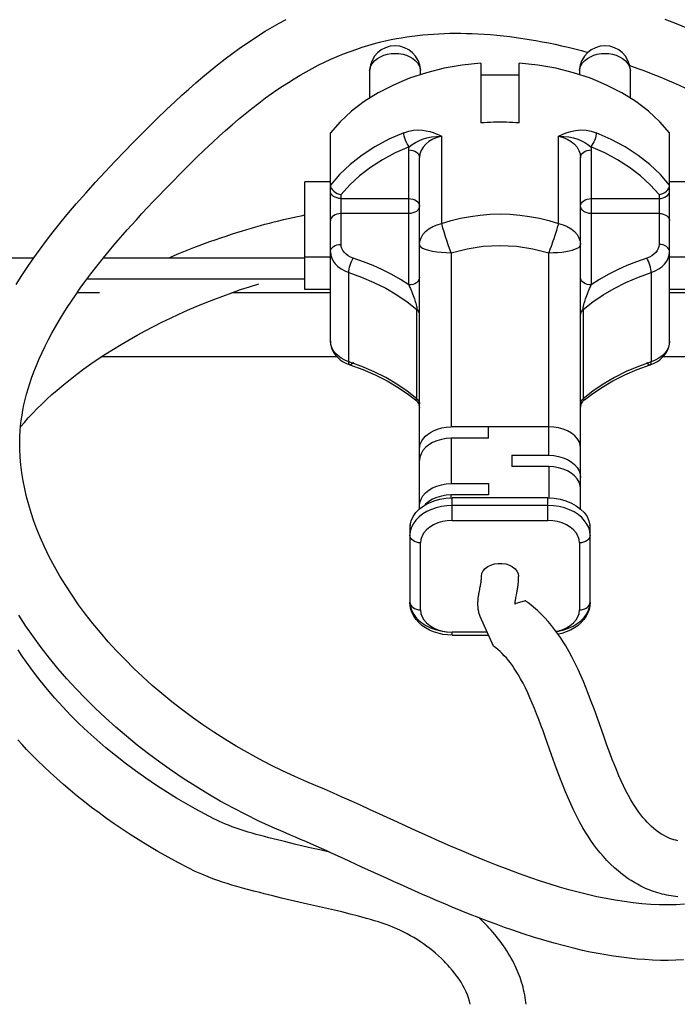
# Model space of a CAD drawing. Units: millimetres. Extents: x 0 to 8410, y 0 to 5940.
# Drawn here: x 5168 to 5230, y 2564 to 2657 of the extents above; entities that cross this region are included whole.
import ezdxf

# ---------------------------------------------------------------- set-up
doc = ezdxf.new("R2010")
doc.units = ezdxf.units.MM
doc.header["$LTSCALE"] = 462.55
for name, color, linetype in [('A1043333_BL97', 7, 'CONTINUOUS'), ('A1043334_BL98', 7, 'CONTINUOUS'), ('A1124007_BL7', 7, 'CONTINUOUS'), ('A1155375_BL38', 7, 'CONTINUOUS')]:
    doc.layers.add(name, color=color, linetype=linetype)

# ---------------------------------------------------------------- blocks, each defined once
blk = doc.blocks.new('A1124007_BL7', base_point=(4405.9352, 3407.0212))
at = {"layer": 'A1124007_BL7', "color": 7, "linetype": 'Continuous'}
for p, q in [((5197.8741, 2624.8697), (5175.6064, 2624.8697)), ((5243.0775, 2624.8697), (5228.6104, 2624.8697))]:
    blk.add_line(p, q, dxfattribs=at)
blk = doc.blocks.new('A1155375_BL38', base_point=(4366.618, 3679.811))
at = {"layer": 'A1155375_BL38', "color": 3, "linetype": 'Continuous'}
for p, q in [((4867.607, 2634.226), (5169.269, 2634.226)), ((5175.839, 2634.226), (5194.842, 2634.226))]:
    blk.add_line(p, q, dxfattribs=at)
at = {"layer": 'A1155375_BL38', "color": 7, "linetype": 'Continuous'}
for p, q in [((5174.285, 2632.227), (5194.842, 2632.227)), ((5175.446, 2630.921), (5173.343, 2630.921)), ((5197.242, 2630.921), (5187.933, 2630.921)), ((5232, 2630.921), (5229.242, 2630.921))]:
    blk.add_line(p, q, dxfattribs=at)
blk = doc.blocks.new('A1043333_BL97', base_point=(6414.004, 3683.928))
at = {"layer": 'A1043333_BL97', "color": 6, "linetype": 'Continuous'}
for p, q in [((5200.944, 2651.872), (5200.987, 2652.127)), ((5200.947, 2651.944), (5200.944, 2651.872)), ((5205.697, 2652.127), (5205.74, 2651.872)), ((5205.74, 2651.872), (5205.737, 2651.944)), ((5211.442, 2652.566), (5211.442, 2646.935)), ((5215.042, 2646.935), (5215.042, 2652.566)), ((5220.744, 2651.872), (5220.787, 2652.127)), ((5220.747, 2651.944), (5220.744, 2651.872)), ((5225.497, 2652.127), (5225.54, 2651.872)), ((5225.54, 2651.872), (5225.537, 2651.944)), ((5200.944, 2651.872), (5200.944, 2649.266)), ((5205.74, 2651.481), (5205.74, 2651.872)), ((5215.042, 2651.445), (5211.442, 2651.445)), ((5220.744, 2651.872), (5220.744, 2651.481)), ((5225.54, 2649.266), (5225.54, 2651.872)), ((5197.242, 2626.366), (5197.242, 2645.985)), ((5207.737, 2645.689), (5207.737, 2637.465)), ((5218.747, 2637.465), (5218.747, 2645.689)), ((5229.242, 2626.366), (5229.242, 2645.985)), ((5204.642, 2631.656), (5204.642, 2644.395)), ((5205.642, 2610.544), (5205.642, 2643.682)), ((5220.842, 2610.544), (5220.842, 2643.682)), ((5221.842, 2644.395), (5221.842, 2631.656)), ((5194.842, 2631.228), (5194.842, 2641.371)), ((5197.242, 2641.371), (5194.842, 2641.371)), ((5231.642, 2641.371), (5229.242, 2641.371)), ((5198.242, 2635.484), (5198.242, 2640.172)), ((5228.242, 2640.172), (5228.242, 2635.484)), ((5198.242, 2639.808), (5204.642, 2639.808)), ((5221.842, 2639.808), (5228.242, 2639.808)), ((5204.642, 2638.394), (5198.242, 2638.394)), ((5228.242, 2638.394), (5221.842, 2638.394)), ((5208.642, 2634.7), (5208.398, 2635.363)), ((5194.842, 2634.314), (5197.242, 2634.314)), ((5208.642, 2634.7), (5208.642, 2618.278)), ((5217.842, 2615.605), (5217.842, 2634.7)), ((5229.242, 2634.314), (5231.642, 2634.314)), ((5198.978, 2624.426), (5198.978, 2632.843)), ((5227.506, 2632.843), (5227.506, 2624.426)), ((5197.242, 2631.228), (5194.842, 2631.228)), ((5231.642, 2631.228), (5229.242, 2631.228)), ((5205.406, 2620.926), (5205.406, 2629.343)), ((5221.078, 2629.343), (5221.078, 2620.926)), ((5200.192, 2623.986), (5198.978, 2624.426)), ((5221.994, 2621.644), (5221.078, 2620.926)), ((5217.842, 2618.278), (5208.642, 2618.278)), ((5212.142, 2617.209), (5212.142, 2618.278)), ((5208.642, 2617.209), (5208.642, 2612.933)), ((5212.142, 2617.209), (5208.642, 2617.209)), ((5214.342, 2615.605), (5214.342, 2614.536)), ((5214.342, 2615.605), (5217.842, 2615.605)), ((5217.842, 2614.536), (5214.342, 2614.536)), ((5217.842, 2614.536), (5217.842, 2611.577)), ((5208.642, 2612.933), (5212.142, 2612.933)), ((5212.142, 2612.933), (5212.142, 2611.863)), ((5208.642, 2611.577), (5208.642, 2611.863)), ((5212.142, 2611.863), (5208.642, 2611.863)), ((5208.742, 2609.45), (5208.742, 2611.577)), ((5217.742, 2611.577), (5208.742, 2611.577)), ((5217.742, 2609.45), (5217.742, 2611.577)), ((5217.742, 2610.864), (5208.742, 2610.864)), ((5218.286, 2610.838), (5217.742, 2610.864)), ((5208.742, 2609.45), (5217.742, 2609.45)), ((5204.742, 2608.772), (5204.742, 2601.746)), ((5204.758, 2609.021), (5204.753, 2608.98)), ((5204.765, 2609.036), (5204.758, 2609.021)), ((5205.066, 2609.164), (5204.888, 2608.811)), ((5221.708, 2608.427), (5221.607, 2608.783)), ((5221.742, 2608.059), (5221.708, 2608.427)), ((5221.742, 2601.746), (5221.742, 2608.772)), ((5205.742, 2601.033), (5205.742, 2607.346)), ((5220.742, 2607.346), (5220.742, 2601.033)), ((5208.742, 2598.642), (5208.742, 2598.94)), ((5212.028, 2598.929), (5208.742, 2598.929)), ((5208.742, 2598.642), (5212.157, 2598.642))]:
    blk.add_line(p, q, dxfattribs=at)
for points in [[(5200.987, 2652.127), (5201.086, 2652.375), (5201.236, 2652.61), (5201.436, 2652.825), (5201.681, 2653.017), (5201.964, 2653.18), (5202.279, 2653.311), (5202.62, 2653.407), (5202.977, 2653.466), (5203.342, 2653.485)], [(5203.342, 2653.485), (5203.708, 2653.466), (5204.065, 2653.407), (5204.405, 2653.311), (5204.72, 2653.18), (5205.004, 2653.017), (5205.248, 2652.825), (5205.448, 2652.61), (5205.599, 2652.375), (5205.697, 2652.127)], [(5220.787, 2652.127), (5220.886, 2652.375), (5221.036, 2652.61), (5221.236, 2652.825), (5221.481, 2653.017), (5221.764, 2653.18), (5222.079, 2653.311), (5222.42, 2653.407), (5222.777, 2653.466), (5223.142, 2653.485)], [(5223.142, 2653.485), (5223.508, 2653.466), (5223.865, 2653.407), (5224.205, 2653.311), (5224.52, 2653.18), (5224.804, 2653.017), (5225.048, 2652.825), (5225.248, 2652.61), (5225.399, 2652.375), (5225.497, 2652.127)], [(5211.442, 2652.566), (5209.683, 2652.382), (5207.974, 2652.083), (5206.306, 2651.667), (5204.703, 2651.141), (5203.181, 2650.507), (5201.753, 2649.773), (5200.434, 2648.946), (5199.234, 2648.033), (5198.172, 2647.047), (5197.242, 2645.985)], [(5229.242, 2645.985), (5228.311, 2647.048), (5227.249, 2648.034), (5226.049, 2648.946), (5224.73, 2649.774), (5223.302, 2650.507), (5221.78, 2651.141), (5220.177, 2651.668), (5218.509, 2652.084), (5216.8, 2652.382), (5215.042, 2652.566)], [(5213.242, 2646.998), (5212.941, 2646.996), (5212.641, 2646.991), (5212.341, 2646.982), (5212.041, 2646.97), (5211.742, 2646.954), (5211.442, 2646.935)], [(5215.042, 2646.935), (5214.743, 2646.954), (5214.443, 2646.97), (5214.143, 2646.982), (5213.843, 2646.991), (5213.543, 2646.996), (5213.242, 2646.998)], [(5204.168, 2646.016), (5202.764, 2645.39), (5201.445, 2644.677), (5200.225, 2643.882), (5199.112, 2643.011), (5198.114, 2642.07), (5197.242, 2641.067)], [(5204.168, 2646.016), (5204.637, 2646.164), (5205.087, 2646.252), (5205.521, 2646.277), (5205.926, 2646.255), (5206.29, 2646.197), (5206.622, 2646.115), (5206.925, 2646.019), (5207.207, 2645.913), (5207.479, 2645.804), (5207.737, 2645.689)], [(5204.665, 2644.694), (5204.57, 2644.824), (5204.478, 2644.976), (5204.392, 2645.145), (5204.317, 2645.324), (5204.255, 2645.507), (5204.207, 2645.688), (5204.178, 2645.86), (5204.168, 2646.016)], [(5204.665, 2644.694), (5204.95, 2644.905), (5205.254, 2645.091), (5205.582, 2645.256), (5205.94, 2645.4), (5206.342, 2645.525), (5206.782, 2645.618), (5207.244, 2645.67), (5207.737, 2645.689)], [(5207.737, 2645.689), (5207.301, 2645.565), (5206.899, 2645.395), (5206.543, 2645.186), (5206.236, 2644.939), (5205.984, 2644.657), (5205.797, 2644.349), (5205.681, 2644.021), (5205.642, 2643.682)], [(5218.747, 2645.689), (5219.106, 2645.851), (5219.495, 2645.996), (5219.912, 2646.129), (5220.362, 2646.228), (5220.859, 2646.272), (5221.365, 2646.256), (5221.848, 2646.169), (5222.317, 2646.016)], [(5218.747, 2645.689), (5219.27, 2645.668), (5219.746, 2645.61), (5220.184, 2645.514), (5220.577, 2645.389), (5220.926, 2645.246), (5221.244, 2645.083), (5221.541, 2644.9), (5221.819, 2644.694)], [(5218.747, 2645.689), (5219.186, 2645.564), (5219.591, 2645.392), (5219.953, 2645.177), (5220.262, 2644.926), (5220.511, 2644.643), (5220.694, 2644.336), (5220.805, 2644.014), (5220.842, 2643.682)], [(5222.317, 2646.016), (5222.307, 2645.868), (5222.28, 2645.702), (5222.235, 2645.525), (5222.175, 2645.343), (5222.1, 2645.162), (5222.014, 2644.99), (5221.919, 2644.831), (5221.819, 2644.694)], [(5229.242, 2641.067), (5228.376, 2642.063), (5227.384, 2643.001), (5226.273, 2643.871), (5225.053, 2644.668), (5223.73, 2645.385), (5222.317, 2646.016)], [(5204.665, 2644.694), (5203.364, 2644.116), (5202.151, 2643.463), (5201.02, 2642.735), (5199.986, 2641.939), (5199.062, 2641.086), (5198.242, 2640.172)], [(5204.642, 2644.395), (5204.643, 2644.445), (5204.645, 2644.495), (5204.648, 2644.545), (5204.652, 2644.595), (5204.658, 2644.645), (5204.665, 2644.694)], [(5221.819, 2644.694), (5221.826, 2644.645), (5221.832, 2644.595), (5221.836, 2644.545), (5221.84, 2644.495), (5221.842, 2644.445), (5221.842, 2644.395)], [(5228.242, 2640.172), (5227.422, 2641.086), (5226.497, 2641.94), (5225.463, 2642.736), (5224.332, 2643.464), (5223.119, 2644.116), (5221.819, 2644.694)], [(5204.642, 2644.395), (5204.837, 2644.381), (5205.025, 2644.341), (5205.198, 2644.275), (5205.349, 2644.186), (5205.474, 2644.078), (5205.566, 2643.955), (5205.623, 2643.821), (5205.642, 2643.682)], [(5220.842, 2643.682), (5220.861, 2643.821), (5220.918, 2643.955), (5221.011, 2644.078), (5221.135, 2644.186), (5221.287, 2644.275), (5221.459, 2644.341), (5221.647, 2644.381), (5221.842, 2644.395)], [(5197.242, 2641.067), (5197.263, 2640.918), (5197.325, 2640.769), (5197.426, 2640.622), (5197.558, 2640.49), (5197.71, 2640.379), (5197.876, 2640.288), (5198.056, 2640.219), (5198.242, 2640.172)], [(5228.242, 2640.172), (5228.424, 2640.218), (5228.608, 2640.288), (5228.787, 2640.387), (5228.946, 2640.507), (5229.073, 2640.64), (5229.167, 2640.782), (5229.223, 2640.926), (5229.242, 2641.067)], [(5198.242, 2639.808), (5198.049, 2639.822), (5197.864, 2639.861), (5197.696, 2639.924), (5197.546, 2640.009), (5197.419, 2640.116), (5197.323, 2640.24), (5197.263, 2640.377), (5197.242, 2640.521)], [(5228.242, 2639.808), (5228.437, 2639.822), (5228.625, 2639.862), (5228.798, 2639.928), (5228.949, 2640.017), (5229.074, 2640.125), (5229.166, 2640.248), (5229.223, 2640.382), (5229.242, 2640.521)], [(5204.642, 2639.808), (5204.837, 2639.794), (5205.025, 2639.754), (5205.198, 2639.688), (5205.349, 2639.599), (5205.474, 2639.491), (5205.566, 2639.368), (5205.623, 2639.234), (5205.642, 2639.095)], [(5205.642, 2639.095), (5205.623, 2638.958), (5205.566, 2638.827), (5205.474, 2638.706), (5205.349, 2638.599), (5205.198, 2638.512), (5205.025, 2638.447), (5204.837, 2638.407), (5204.642, 2638.394)], [(5220.842, 2639.095), (5220.861, 2639.234), (5220.918, 2639.368), (5221.011, 2639.491), (5221.135, 2639.599), (5221.287, 2639.688), (5221.459, 2639.754), (5221.647, 2639.794), (5221.842, 2639.808)], [(5221.842, 2638.394), (5221.647, 2638.407), (5221.459, 2638.447), (5221.287, 2638.512), (5221.135, 2638.599), (5221.011, 2638.706), (5220.918, 2638.827), (5220.861, 2638.958), (5220.842, 2639.095)], [(5198.242, 2638.394), (5198.047, 2638.38), (5197.859, 2638.341), (5197.687, 2638.276), (5197.535, 2638.188), (5197.411, 2638.082), (5197.318, 2637.961), (5197.261, 2637.829), (5197.242, 2637.693)], [(5207.737, 2637.465), (5208.627, 2637.734), (5209.53, 2637.956), (5210.443, 2638.128), (5211.367, 2638.251), (5212.301, 2638.325), (5213.242, 2638.35)], [(5213.242, 2638.35), (5214.176, 2638.326), (5215.109, 2638.252), (5216.038, 2638.128), (5216.957, 2637.955), (5217.861, 2637.734), (5218.747, 2637.465)], [(5228.242, 2638.394), (5228.435, 2638.381), (5228.62, 2638.342), (5228.789, 2638.28), (5228.938, 2638.196), (5229.065, 2638.091), (5229.161, 2637.969), (5229.222, 2637.834), (5229.242, 2637.693)], [(5205.642, 2635.458), (5205.68, 2635.79), (5205.791, 2636.112), (5205.973, 2636.419), (5206.222, 2636.702), (5206.531, 2636.953), (5206.893, 2637.168), (5207.298, 2637.34), (5207.737, 2637.465)], [(5207.855, 2637.028), (5207.812, 2637.185), (5207.773, 2637.326), (5207.737, 2637.465)], [(5218.643, 2637.081), (5218.602, 2636.938), (5218.557, 2636.784), (5218.505, 2636.615), (5218.447, 2636.431), (5218.383, 2636.231), (5218.311, 2636.013), (5218.232, 2635.78)], [(5218.747, 2637.465), (5218.716, 2637.338), (5218.643, 2637.081)], [(5218.747, 2637.465), (5219.186, 2637.34), (5219.591, 2637.168), (5219.953, 2636.953), (5220.262, 2636.702), (5220.511, 2636.419), (5220.694, 2636.112), (5220.805, 2635.79), (5220.842, 2635.458)], [(5208.114, 2636.193), (5207.966, 2636.654), (5207.855, 2637.028)], [(5208.398, 2635.363), (5208.2, 2635.932), (5208.114, 2636.193)], [(5197.242, 2634.783), (5197.261, 2634.919), (5197.318, 2635.051), (5197.411, 2635.172), (5197.535, 2635.279), (5197.687, 2635.366), (5197.859, 2635.431), (5198.047, 2635.471), (5198.242, 2635.484)], [(5199.4, 2634.191), (5199.149, 2634.29), (5198.925, 2634.411), (5198.725, 2634.555), (5198.556, 2634.718), (5198.421, 2634.896), (5198.322, 2635.086), (5198.263, 2635.281), (5198.242, 2635.484)], [(5205.642, 2635.458), (5205.673, 2635.353), (5205.771, 2635.239), (5205.942, 2635.128), (5206.185, 2635.023), (5206.493, 2634.929), (5206.859, 2634.848), (5207.274, 2634.782), (5207.72, 2634.737), (5208.176, 2634.709), (5208.642, 2634.7)], [(5208.642, 2634.7), (5210.132, 2635.077), (5211.656, 2635.302), (5213.232, 2635.378), (5214.809, 2635.304), (5216.341, 2635.079), (5217.842, 2634.7)], [(5218.232, 2635.78), (5218.055, 2635.276), (5217.952, 2634.995), (5217.842, 2634.7)], [(5217.842, 2634.7), (5218.268, 2634.706), (5218.679, 2634.73), (5219.075, 2634.766), (5219.444, 2634.817), (5219.773, 2634.878), (5220.064, 2634.949), (5220.315, 2635.029), (5220.517, 2635.115), (5220.663, 2635.201), (5220.764, 2635.286), (5220.823, 2635.374), (5220.842, 2635.458)], [(5228.242, 2635.484), (5228.221, 2635.281), (5228.162, 2635.085), (5228.063, 2634.895), (5227.928, 2634.717), (5227.758, 2634.554), (5227.558, 2634.41), (5227.334, 2634.29), (5227.085, 2634.191)], [(5229.242, 2634.783), (5229.223, 2634.918), (5229.168, 2635.048), (5229.08, 2635.166), (5228.96, 2635.271), (5228.81, 2635.36), (5228.636, 2635.427), (5228.444, 2635.47), (5228.242, 2635.484)], [(5197.242, 2634.783), (5197.272, 2634.481), (5197.361, 2634.187), (5197.505, 2633.907), (5197.704, 2633.643), (5197.956, 2633.398), (5198.257, 2633.18), (5198.599, 2632.993), (5198.978, 2632.843)], [(5227.506, 2632.843), (5227.877, 2632.99), (5228.214, 2633.171), (5228.51, 2633.383), (5228.762, 2633.622), (5228.967, 2633.888), (5229.118, 2634.174), (5229.211, 2634.475), (5229.242, 2634.783)], [(5198.978, 2632.843), (5198.986, 2632.991), (5199.009, 2633.156), (5199.047, 2633.332), (5199.097, 2633.514), (5199.16, 2633.7), (5199.234, 2633.88), (5199.314, 2634.046), (5199.4, 2634.191)], [(5204.642, 2631.656), (5203.851, 2632.161), (5203.025, 2632.634), (5202.163, 2633.075), (5201.27, 2633.483), (5200.349, 2633.854), (5199.4, 2634.191)], [(5227.085, 2634.191), (5226.134, 2633.854), (5225.213, 2633.482), (5224.319, 2633.074), (5223.457, 2632.633), (5222.632, 2632.161), (5221.842, 2631.656)], [(5227.506, 2632.843), (5227.498, 2632.993), (5227.474, 2633.161), (5227.435, 2633.342), (5227.383, 2633.529), (5227.319, 2633.714), (5227.246, 2633.89), (5227.167, 2634.052), (5227.085, 2634.191)], [(5198.978, 2632.843), (5200.187, 2632.405), (5201.348, 2631.904), (5202.456, 2631.345), (5203.506, 2630.73), (5204.491, 2630.061), (5205.406, 2629.343)], [(5221.078, 2629.343), (5221.99, 2630.058), (5222.972, 2630.726), (5224.02, 2631.341), (5225.128, 2631.901), (5226.292, 2632.403), (5227.506, 2632.843)], [(5205.642, 2632.358), (5205.624, 2632.223), (5205.568, 2632.093), (5205.478, 2631.973), (5205.357, 2631.867), (5205.207, 2631.779), (5205.035, 2631.713), (5204.844, 2631.671), (5204.642, 2631.656)], [(5204.642, 2631.656), (5204.718, 2631.493), (5204.79, 2631.329), (5204.859, 2631.167), (5204.926, 2631.004), (5204.992, 2630.836), (5205.054, 2630.669), (5205.11, 2630.511), (5205.162, 2630.362), (5205.207, 2630.226), (5205.248, 2630.094), (5205.289, 2629.951), (5205.327, 2629.809), (5205.359, 2629.676), (5205.384, 2629.551), (5205.399, 2629.44), (5205.406, 2629.343)], [(5221.842, 2631.656), (5221.65, 2631.669), (5221.465, 2631.708), (5221.294, 2631.771), (5221.142, 2631.857), (5221.017, 2631.961), (5220.922, 2632.083), (5220.863, 2632.216), (5220.842, 2632.358)], [(5221.078, 2629.343), (5221.086, 2629.44), (5221.1, 2629.552), (5221.125, 2629.675), (5221.157, 2629.807), (5221.194, 2629.947), (5221.235, 2630.089), (5221.276, 2630.222), (5221.321, 2630.358), (5221.374, 2630.511), (5221.431, 2630.672), (5221.493, 2630.838), (5221.558, 2631.004), (5221.624, 2631.165), (5221.692, 2631.325), (5221.765, 2631.49), (5221.842, 2631.656)], [(5205.642, 2628.883), (5205.635, 2628.966), (5205.615, 2629.047), (5205.582, 2629.127), (5205.536, 2629.203), (5205.477, 2629.275), (5205.406, 2629.343)], [(5221.078, 2629.343), (5221.008, 2629.276), (5220.95, 2629.205), (5220.903, 2629.128), (5220.87, 2629.049), (5220.849, 2628.967), (5220.842, 2628.883)], [(5197.242, 2626.366), (5197.261, 2626.092), (5197.318, 2625.818), (5197.413, 2625.55), (5197.546, 2625.29), (5197.719, 2625.04), (5197.93, 2624.808), (5198.177, 2624.595), (5198.455, 2624.408), (5198.759, 2624.251), (5199.085, 2624.124)], [(5198.978, 2624.426), (5198.608, 2624.573), (5198.271, 2624.754), (5197.975, 2624.966), (5197.722, 2625.205), (5197.517, 2625.471), (5197.366, 2625.758), (5197.273, 2626.058), (5197.242, 2626.366)], [(5227.399, 2624.124), (5227.728, 2624.252), (5228.032, 2624.41), (5228.309, 2624.597), (5228.554, 2624.808), (5228.764, 2625.039), (5228.936, 2625.287), (5229.07, 2625.546), (5229.166, 2625.814), (5229.223, 2626.089), (5229.242, 2626.366)], [(5229.242, 2626.366), (5229.212, 2626.064), (5229.124, 2625.77), (5228.979, 2625.49), (5228.78, 2625.226), (5228.528, 2624.981), (5228.228, 2624.763), (5227.885, 2624.577), (5227.506, 2624.426)], [(5199.085, 2624.124), (5199.049, 2624.146), (5199.01, 2624.207), (5198.986, 2624.302), (5198.978, 2624.426)], [(5199.4, 2624.371), (5199.317, 2624.259), (5199.238, 2624.177), (5199.165, 2624.131), (5199.102, 2624.12), (5199.085, 2624.124)], [(5199.085, 2624.124), (5200.304, 2623.681), (5201.472, 2623.178), (5202.584, 2622.617), (5203.634, 2622.002), (5204.616, 2621.335), (5205.271, 2620.832)], [(5221.213, 2620.832), (5221.868, 2621.335), (5222.851, 2622.002), (5223.9, 2622.617), (5225.012, 2623.178), (5226.18, 2623.681), (5227.399, 2624.124)], [(5227.506, 2624.426), (5226.297, 2623.988), (5225.136, 2623.487), (5224.028, 2622.928), (5222.979, 2622.313), (5221.994, 2621.644)], [(5227.085, 2624.371), (5227.166, 2624.26), (5227.244, 2624.179), (5227.315, 2624.132), (5227.378, 2624.119), (5227.399, 2624.124)], [(5227.399, 2624.124), (5227.432, 2624.142), (5227.472, 2624.203), (5227.497, 2624.298), (5227.506, 2624.426)], [(5205.406, 2620.926), (5204.495, 2621.642), (5203.512, 2622.309), (5202.465, 2622.924), (5201.356, 2623.484), (5200.192, 2623.986)], [(5205.406, 2620.926), (5205.398, 2620.857), (5205.384, 2620.813), (5205.359, 2620.795), (5205.328, 2620.798), (5205.29, 2620.817), (5205.272, 2620.831)], [(5205.272, 2620.831), (5205.284, 2620.821), (5205.382, 2620.727), (5205.47, 2620.615)], [(5205.406, 2620.926), (5205.476, 2620.859), (5205.535, 2620.788), (5205.581, 2620.711), (5205.615, 2620.632), (5205.635, 2620.55), (5205.642, 2620.466)], [(5205.47, 2620.615), (5205.544, 2620.487), (5205.598, 2620.348)], [(5205.598, 2620.348), (5205.631, 2620.202), (5205.642, 2620.054)], [(5220.842, 2620.466), (5220.849, 2620.549), (5220.869, 2620.63), (5220.903, 2620.71), (5220.949, 2620.786), (5221.007, 2620.859), (5221.078, 2620.926)], [(5220.842, 2620.054), (5220.853, 2620.2), (5220.885, 2620.345)], [(5220.885, 2620.345), (5220.939, 2620.483), (5221.011, 2620.61)], [(5221.011, 2620.61), (5221.098, 2620.722), (5221.196, 2620.818), (5221.212, 2620.831)], [(5221.213, 2620.831), (5221.195, 2620.818), (5221.157, 2620.798), (5221.125, 2620.795), (5221.1, 2620.813), (5221.086, 2620.857), (5221.078, 2620.926)], [(5205.642, 2616.159), (5205.675, 2616.452), (5205.75, 2616.722), (5205.869, 2616.969), (5206.024, 2617.193), (5206.199, 2617.392), (5206.411, 2617.575), (5206.67, 2617.756), (5206.976, 2617.921), (5207.336, 2618.066), (5207.739, 2618.18), (5208.173, 2618.249), (5208.642, 2618.278)], [(5220.842, 2616.305), (5220.808, 2616.601), (5220.706, 2616.895), (5220.535, 2617.175), (5220.298, 2617.44), (5219.99, 2617.684), (5219.623, 2617.894), (5219.215, 2618.06), (5218.774, 2618.181), (5218.312, 2618.254), (5217.842, 2618.278)], [(5208.642, 2617.209), (5208.167, 2617.182), (5207.715, 2617.106), (5207.28, 2616.979), (5206.879, 2616.807), (5206.521, 2616.592), (5206.215, 2616.341), (5205.969, 2616.06), (5205.789, 2615.755), (5205.681, 2615.438), (5205.642, 2615.105)], [(5217.842, 2615.605), (5218.317, 2615.578), (5218.769, 2615.502), (5219.204, 2615.376), (5219.606, 2615.203), (5219.963, 2614.989), (5220.27, 2614.738), (5220.515, 2614.456), (5220.696, 2614.151), (5220.804, 2613.834), (5220.842, 2613.501)], [(5220.842, 2612.432), (5220.804, 2612.765), (5220.695, 2613.082), (5220.514, 2613.387), (5220.269, 2613.669), (5219.963, 2613.92), (5219.605, 2614.135), (5219.203, 2614.307), (5218.768, 2614.434), (5218.317, 2614.509), (5217.842, 2614.536)], [(5205.642, 2610.828), (5205.681, 2611.162), (5205.789, 2611.479), (5205.97, 2611.784), (5206.215, 2612.065), (5206.522, 2612.316), (5206.879, 2612.531), (5207.281, 2612.703), (5207.716, 2612.83), (5208.168, 2612.906), (5208.642, 2612.933)], [(5206.043, 2610.842), (5206.508, 2611.099), (5207.023, 2611.304), (5207.575, 2611.455), (5208.146, 2611.545), (5208.742, 2611.577)], [(5208.642, 2611.863), (5208.167, 2611.836), (5207.715, 2611.76), (5207.28, 2611.634), (5206.879, 2611.461), (5206.521, 2611.247), (5206.215, 2610.996), (5206.115, 2610.882)], [(5217.742, 2611.577), (5218.339, 2611.545), (5218.911, 2611.455), (5219.462, 2611.304), (5219.977, 2611.099), (5220.442, 2610.841), (5220.848, 2610.539), (5221.186, 2610.198), (5221.449, 2609.826), (5221.628, 2609.435), (5221.726, 2609.021)], [(5204.758, 2609.021), (5204.856, 2609.435), (5205.036, 2609.826), (5205.299, 2610.198), (5205.637, 2610.54), (5206.043, 2610.842)], [(5207.709, 2610.769), (5207.23, 2610.656), (5206.777, 2610.503), (5206.35, 2610.307), (5205.957, 2610.073)], [(5208.742, 2610.864), (5208.217, 2610.84), (5207.709, 2610.769)], [(5219.318, 2610.638), (5218.814, 2610.762), (5218.286, 2610.838)], [(5221.607, 2608.783), (5221.445, 2609.119), (5221.226, 2609.437), (5220.948, 2609.737), (5220.613, 2610.012), (5220.225, 2610.258), (5219.791, 2610.469), (5219.318, 2610.638)], [(5205.957, 2610.073), (5205.606, 2609.801), (5205.306, 2609.496), (5205.066, 2609.164)], [(5208.742, 2609.45), (5208.267, 2609.423), (5207.815, 2609.347), (5207.38, 2609.22), (5206.979, 2609.048), (5206.621, 2608.833), (5206.315, 2608.583), (5206.069, 2608.301), (5205.889, 2607.996), (5205.781, 2607.679), (5205.742, 2607.346)], [(5220.742, 2607.346), (5220.704, 2607.679), (5220.595, 2607.996), (5220.414, 2608.301), (5220.169, 2608.583), (5219.863, 2608.834), (5219.505, 2609.049), (5219.103, 2609.221), (5218.668, 2609.347), (5218.217, 2609.423), (5217.742, 2609.45)], [(5204.753, 2608.98), (5204.749, 2608.938), (5204.746, 2608.896), (5204.744, 2608.855), (5204.743, 2608.813), (5204.742, 2608.772)], [(5204.888, 2608.811), (5204.779, 2608.44), (5204.742, 2608.059)], [(5221.742, 2608.772), (5221.742, 2608.813), (5221.74, 2608.855), (5221.738, 2608.897), (5221.735, 2608.938), (5221.731, 2608.98), (5221.726, 2609.021)], [(5205.742, 2607.346), (5205.547, 2607.36), (5205.359, 2607.4), (5205.187, 2607.466), (5205.035, 2607.555), (5204.911, 2607.663), (5204.818, 2607.786), (5204.761, 2607.92), (5204.742, 2608.059)], [(5221.742, 2608.059), (5221.723, 2607.92), (5221.666, 2607.786), (5221.574, 2607.663), (5221.449, 2607.555), (5221.298, 2607.466), (5221.125, 2607.4), (5220.937, 2607.36), (5220.742, 2607.346)], [(5204.742, 2601.746), (5204.777, 2601.378), (5204.878, 2601.022), (5205.039, 2600.686), (5205.258, 2600.368), (5205.537, 2600.068), (5205.871, 2599.793), (5206.259, 2599.547), (5206.694, 2599.336), (5207.166, 2599.167), (5207.67, 2599.043), (5208.199, 2598.967), (5208.742, 2598.94)], [(5204.742, 2601.746), (5204.761, 2601.607), (5204.818, 2601.473), (5204.911, 2601.35), (5205.035, 2601.242), (5205.187, 2601.154), (5205.359, 2601.088), (5205.547, 2601.047), (5205.742, 2601.033)], [(5208.742, 2598.642), (5208.287, 2598.662), (5207.839, 2598.72), (5207.401, 2598.818), (5206.981, 2598.953), (5206.581, 2599.124), (5206.211, 2599.331), (5205.874, 2599.568), (5205.576, 2599.834), (5205.322, 2600.121), (5205.113, 2600.427), (5204.95, 2600.745), (5204.835, 2601.074), (5204.765, 2601.409), (5204.742, 2601.746)], [(5205.742, 2601.033), (5205.781, 2600.7), (5205.889, 2600.383), (5206.07, 2600.078), (5206.315, 2599.796), (5206.622, 2599.546), (5206.979, 2599.331), (5207.381, 2599.159), (5207.816, 2599.032), (5208.268, 2598.956), (5208.742, 2598.929)], [(5218.521, 2599.007), (5218.669, 2599.032), (5219.104, 2599.159), (5219.506, 2599.331), (5219.863, 2599.546), (5220.17, 2599.797), (5220.415, 2600.079), (5220.596, 2600.384), (5220.704, 2600.701), (5220.742, 2601.033)], [(5218.526, 2599.001), (5218.775, 2599.036), (5219.254, 2599.149), (5219.707, 2599.302), (5220.135, 2599.498), (5220.527, 2599.732), (5220.878, 2600.004), (5221.178, 2600.309), (5221.419, 2600.641), (5221.596, 2600.994), (5221.705, 2601.365), (5221.742, 2601.746)], [(5221.742, 2601.746), (5221.72, 2601.412), (5221.651, 2601.078), (5221.535, 2600.749), (5221.373, 2600.428), (5221.162, 2600.12), (5220.905, 2599.83), (5220.604, 2599.563), (5220.264, 2599.325), (5219.891, 2599.119), (5219.491, 2598.948), (5219.071, 2598.814), (5218.717, 2598.737)], [(5220.742, 2601.033), (5220.937, 2601.047), (5221.125, 2601.088), (5221.298, 2601.154), (5221.449, 2601.242), (5221.574, 2601.35), (5221.666, 2601.473), (5221.723, 2601.607), (5221.742, 2601.746)]]:
    blk.add_lwpolyline(points, dxfattribs=at)
for centre in [(5203.342, 2651.802), (5223.142, 2651.802)]:
    blk.add_arc(centre, 2.4, 3.40561, 176.59439, dxfattribs=at)
blk = doc.blocks.new('A1043334_BL98', base_point=(6414.004, 3669.74))
at = {"layer": 'A1043334_BL98', "color": 7, "linetype": 'Continuous'}
for p, q in [((5225.476, 2652.35), (5225.658, 2652.286)), ((5211.485, 2603.948), (5211.485, 2603.965)), ((5211.488, 2604.011), (5211.488, 2604.021)), ((5211.489, 2604.038), (5211.489, 2604.04)), ((5211.491, 2604.116), (5211.492, 2604.19)), ((5211.491, 2604.09), (5211.491, 2604.097)), ((5211.492, 2604.19), (5211.492, 2604.212)), ((5211.273, 2602.661), (5211.302, 2602.811)), ((5211.348, 2603.037), (5211.377, 2603.186)), ((5211.377, 2603.186), (5211.397, 2603.291)), ((5215.626, 2601.891), (5214.654, 2601.601)), ((5214.723, 2602.067), (5214.747, 2602.186)), ((5214.747, 2602.186), (5214.801, 2602.457)), ((5214.801, 2602.457), (5214.83, 2602.61)), ((5212.622, 2597.607), (5211.362, 2600.41)), ((5203.569, 2581.008), (5200.942, 2582.21)), ((5198.481, 2577.583), (5197.402, 2578.073)), ((5202.586, 2575.706), (5201.394, 2576.249))]:
    blk.add_line(p, q, dxfattribs=at)
for points in [[(5228.778, 2656.713), (5229.855, 2656.294), (5230.916, 2655.861), (5231.961, 2655.414), (5232.987, 2654.955), (5233.995, 2654.484), (5234.984, 2654.004), (5235.951, 2653.513), (5236.897, 2653.015), (5237.82, 2652.509)], [(5177.856, 2644.285), (5178.602, 2645.047), (5179.363, 2645.819), (5180.141, 2646.598), (5180.937, 2647.382), (5181.751, 2648.169), (5182.584, 2648.955), (5183.222, 2649.542), (5183.871, 2650.127), (5184.533, 2650.708), (5185.207, 2651.283), (5185.894, 2651.853), (5186.595, 2652.415), (5187.309, 2652.969), (5188.037, 2653.513), (5188.631, 2653.941), (5189.233, 2654.361), (5189.846, 2654.773), (5190.469, 2655.176), (5191.101, 2655.57), (5191.744, 2655.954), (5192.398, 2656.327), (5193.063, 2656.689)], [(5181.599, 2640.63), (5182.334, 2641.381), (5183.078, 2642.134), (5183.83, 2642.888), (5184.592, 2643.639), (5185.365, 2644.385), (5186.149, 2645.125), (5186.745, 2645.674), (5187.348, 2646.217), (5187.959, 2646.753), (5188.577, 2647.28), (5189.202, 2647.799), (5189.836, 2648.308), (5190.479, 2648.806), (5191.13, 2649.293), (5191.657, 2649.673), (5192.19, 2650.044), (5192.729, 2650.407), (5193.274, 2650.76), (5193.825, 2651.103), (5194.383, 2651.436), (5194.947, 2651.758), (5195.518, 2652.069), (5196.096, 2652.369), (5196.682, 2652.657), (5197.274, 2652.932), (5197.874, 2653.194), (5198.481, 2653.444), (5199.097, 2653.68), (5199.721, 2653.902), (5200.247, 2654.076), (5200.78, 2654.239), (5201.318, 2654.393), (5201.863, 2654.535), (5202.415, 2654.667), (5202.973, 2654.788)], [(5202.973, 2654.788), (5203.462, 2654.883), (5203.953, 2654.97), (5204.449, 2655.048), (5204.947, 2655.118), (5205.449, 2655.18), (5205.953, 2655.234), (5206.461, 2655.279), (5206.971, 2655.317), (5207.484, 2655.346), (5208, 2655.368), (5208.518, 2655.382), (5209.037, 2655.389), (5209.56, 2655.387), (5210.083, 2655.379), (5210.609, 2655.363), (5211.136, 2655.34), (5211.741, 2655.305), (5212.346, 2655.26), (5212.954, 2655.207), (5213.562, 2655.145), (5214.172, 2655.074), (5214.782, 2654.995), (5215.393, 2654.907), (5216.004, 2654.811), (5216.615, 2654.706), (5217.225, 2654.594), (5217.836, 2654.475), (5218.445, 2654.348), (5219.054, 2654.213), (5219.662, 2654.071), (5220.29, 2653.917), (5220.917, 2653.755), (5221.542, 2653.586)], [(5225.658, 2652.286), (5226.229, 2652.08), (5226.795, 2651.869), (5227.358, 2651.654), (5227.917, 2651.434), (5228.479, 2651.207), (5229.037, 2650.975), (5229.589, 2650.74), (5230.137, 2650.5), (5230.678, 2650.257), (5231.214, 2650.011), (5231.744, 2649.761), (5232.268, 2649.509), (5232.785, 2649.253), (5233.296, 2648.996), (5233.799, 2648.735), (5234.296, 2648.473), (5234.785, 2648.208), (5235.266, 2647.942)], [(5167.583, 2631.694), (5168.124, 2632.543), (5168.684, 2633.384), (5169.262, 2634.217), (5169.856, 2635.041), (5170.467, 2635.857), (5171.091, 2636.665), (5171.729, 2637.465), (5172.378, 2638.256), (5173.26, 2639.299), (5174.158, 2640.327), (5175.07, 2641.339), (5175.992, 2642.337), (5176.921, 2643.319), (5177.856, 2644.285)], [(5175.838, 2634.226), (5176.118, 2634.569), (5176.401, 2634.911), (5176.811, 2635.4), (5177.226, 2635.887), (5177.647, 2636.371), (5178.072, 2636.854), (5178.501, 2637.335), (5178.935, 2637.813), (5179.46, 2638.383), (5179.989, 2638.951), (5180.523, 2639.514), (5181.059, 2640.074), (5181.599, 2640.63)], [(5188.939, 2636.766), (5189.361, 2636.894), (5189.785, 2637.019), (5190.211, 2637.141), (5190.64, 2637.26), (5191.07, 2637.377), (5191.503, 2637.491), (5191.937, 2637.602), (5192.374, 2637.71), (5192.812, 2637.816), (5193.252, 2637.919), (5193.694, 2638.019), (5194.137, 2638.116), (5194.489, 2638.191), (5194.841, 2638.265)], [(5182.032, 2634.227), (5182.494, 2634.424), (5182.958, 2634.618), (5183.423, 2634.808), (5183.89, 2634.995), (5184.359, 2635.178), (5184.863, 2635.371), (5185.369, 2635.56), (5185.876, 2635.745), (5186.384, 2635.926), (5186.893, 2636.102), (5187.404, 2636.274), (5187.915, 2636.443), (5188.427, 2636.606), (5188.939, 2636.766)], [(5167.933, 2616.905), (5167.946, 2617.397), (5167.974, 2617.89), (5168.017, 2618.383), (5168.075, 2618.878), (5168.148, 2619.373), (5168.234, 2619.869), (5168.335, 2620.367), (5168.451, 2620.865), (5168.579, 2621.365), (5168.722, 2621.865), (5168.878, 2622.367), (5169.047, 2622.869), (5169.268, 2623.473), (5169.506, 2624.078), (5169.763, 2624.684), (5170.037, 2625.29), (5170.329, 2625.897), (5170.637, 2626.504), (5170.961, 2627.111), (5171.301, 2627.718), (5171.656, 2628.324), (5172.025, 2628.93), (5172.409, 2629.535), (5172.806, 2630.139), (5173.216, 2630.742), (5173.639, 2631.343), (5174.073, 2631.943), (5174.645, 2632.708), (5175.234, 2633.469), (5175.838, 2634.226)], [(5168.007, 2618.272), (5168.368, 2618.697), (5168.744, 2619.119), (5169.159, 2619.567), (5169.59, 2620.011), (5170.035, 2620.452), (5170.496, 2620.889), (5170.97, 2621.322), (5171.458, 2621.751), (5172.062, 2622.26), (5172.684, 2622.762), (5173.324, 2623.257), (5173.981, 2623.745), (5174.655, 2624.225), (5175.344, 2624.697), (5176.049, 2625.161), (5176.768, 2625.616), (5177.501, 2626.062), (5178.246, 2626.499), (5179.004, 2626.926), (5179.773, 2627.344), (5180.553, 2627.751), (5181.342, 2628.148), (5182.141, 2628.534), (5182.949, 2628.91), (5183.764, 2629.274), (5184.586, 2629.628), (5185.414, 2629.969), (5186.248, 2630.299), (5187.087, 2630.617), (5187.929, 2630.923), (5188.775, 2631.216), (5189.624, 2631.496), (5190.474, 2631.764)], [(5193.008, 2580.001), (5191.743, 2580.547), (5190.494, 2581.122), (5189.261, 2581.725), (5188.045, 2582.355), (5186.846, 2583.011), (5185.666, 2583.693), (5184.505, 2584.4), (5183.364, 2585.131), (5182.244, 2585.886), (5181.146, 2586.662), (5180.071, 2587.461), (5179.019, 2588.281), (5177.991, 2589.12), (5176.988, 2589.98), (5176.011, 2590.858), (5175.06, 2591.754), (5174.138, 2592.668), (5173.243, 2593.598), (5172.378, 2594.544), (5171.543, 2595.506), (5170.739, 2596.482), (5169.967, 2597.473), (5169.228, 2598.476), (5168.523, 2599.493), (5167.852, 2600.522)], [(5195.025, 2584.829), (5193.874, 2585.325), (5192.737, 2585.849), (5191.614, 2586.398), (5190.505, 2586.972), (5189.412, 2587.571), (5188.336, 2588.193), (5187.277, 2588.838), (5186.237, 2589.504), (5185.217, 2590.191), (5184.217, 2590.899), (5183.238, 2591.626), (5182.281, 2592.371), (5181.348, 2593.133), (5180.439, 2593.912), (5179.554, 2594.707), (5178.696, 2595.517), (5177.864, 2596.34), (5177.06, 2597.176), (5176.284, 2598.025), (5175.538, 2598.884), (5174.822, 2599.754), (5174.137, 2600.633), (5173.484, 2601.52), (5172.864, 2602.414), (5172.277, 2603.314), (5171.724, 2604.219), (5171.207, 2605.129), (5170.725, 2606.042), (5170.279, 2606.957), (5169.87, 2607.873), (5169.558, 2608.637), (5169.273, 2609.401), (5169.014, 2610.163), (5168.783, 2610.924), (5168.578, 2611.683), (5168.402, 2612.44), (5168.253, 2613.193), (5168.132, 2613.944), (5168.039, 2614.691), (5167.975, 2615.433), (5167.94, 2616.172), (5167.933, 2616.905)], [(5186.25, 2581.342), (5185.354, 2581.806), (5184.469, 2582.285), (5183.595, 2582.78), (5182.733, 2583.289), (5181.886, 2583.81), (5180.846, 2584.478), (5179.832, 2585.163), (5178.845, 2585.863), (5177.887, 2586.574), (5176.96, 2587.297), (5176.064, 2588.03), (5175.197, 2588.775), (5174.358, 2589.532), (5173.546, 2590.302), (5172.76, 2591.087), (5171.999, 2591.887), (5171.26, 2592.703), (5170.545, 2593.535), (5169.857, 2594.379), (5169.415, 2594.949), (5168.986, 2595.523), (5168.572, 2596.1), (5168.174, 2596.681), (5167.792, 2597.264)], [(5211.492, 2604.212), (5211.536, 2604.462), (5211.654, 2604.705), (5211.838, 2604.922), (5212.086, 2605.111), (5212.384, 2605.259), (5212.714, 2605.36), (5213.072, 2605.411), (5213.438, 2605.409), (5213.79, 2605.356), (5214.123, 2605.25), (5214.418, 2605.099), (5214.658, 2604.911), (5214.841, 2604.688), (5214.954, 2604.444), (5214.992, 2604.19)], [(5211.397, 2603.291), (5211.406, 2603.343), (5211.415, 2603.394), (5211.424, 2603.445), (5211.432, 2603.495), (5211.439, 2603.539), (5211.445, 2603.583), (5211.452, 2603.626), (5211.457, 2603.669), (5211.463, 2603.712), (5211.467, 2603.755), (5211.472, 2603.798), (5211.476, 2603.841), (5211.479, 2603.875), (5211.482, 2603.91)], [(5211.429, 2603.466), (5211.432, 2603.482), (5211.435, 2603.499), (5211.438, 2603.517), (5211.441, 2603.535), (5211.444, 2603.553), (5211.447, 2603.572), (5211.45, 2603.591), (5211.453, 2603.611), (5211.455, 2603.631), (5211.459, 2603.656), (5211.462, 2603.683), (5211.465, 2603.71), (5211.468, 2603.737), (5211.471, 2603.764), (5211.473, 2603.791), (5211.476, 2603.819), (5211.478, 2603.851), (5211.481, 2603.883), (5211.483, 2603.916), (5211.485, 2603.948), (5211.487, 2603.98), (5211.488, 2604.011), (5211.489, 2604.038), (5211.49, 2604.064), (5211.491, 2604.09), (5211.491, 2604.116)], [(5211.483, 2603.916), (5211.483, 2603.928), (5211.484, 2603.947)], [(5211.487, 2603.98), (5211.486, 2603.984), (5211.487, 2604.003)], [(5214.83, 2602.61), (5214.845, 2602.69), (5214.86, 2602.773), (5214.875, 2602.858), (5214.889, 2602.946), (5214.903, 2603.037), (5214.916, 2603.13), (5214.929, 2603.226), (5214.941, 2603.324), (5214.952, 2603.424), (5214.962, 2603.527), (5214.971, 2603.632), (5214.978, 2603.739), (5214.984, 2603.848), (5214.988, 2603.96), (5214.991, 2604.074), (5214.992, 2604.19)], [(5211.302, 2602.811), (5211.333, 2602.963), (5211.348, 2603.037)], [(5211.362, 2600.41), (5211.332, 2600.497), (5211.305, 2600.583), (5211.28, 2600.67), (5211.258, 2600.757), (5211.238, 2600.843), (5211.22, 2600.929), (5211.205, 2601.014), (5211.193, 2601.098), (5211.182, 2601.181), (5211.174, 2601.264), (5211.167, 2601.345), (5211.163, 2601.425), (5211.16, 2601.503), (5211.159, 2601.58), (5211.159, 2601.656), (5211.16, 2601.73), (5211.163, 2601.803), (5211.167, 2601.875), (5211.172, 2601.945), (5211.178, 2602.013), (5211.187, 2602.102), (5211.197, 2602.188), (5211.208, 2602.273), (5211.22, 2602.354), (5211.233, 2602.434), (5211.246, 2602.511), (5211.26, 2602.587), (5211.273, 2602.661)], [(5214.658, 2601.602), (5214.658, 2601.612), (5214.659, 2601.625), (5214.66, 2601.643), (5214.661, 2601.665), (5214.663, 2601.69), (5214.666, 2601.719), (5214.67, 2601.751), (5214.674, 2601.786), (5214.68, 2601.825), (5214.687, 2601.867), (5214.695, 2601.912), (5214.703, 2601.961), (5214.713, 2602.012), (5214.723, 2602.067)], [(5222.426, 2590.826), (5222.113, 2591.689), (5221.791, 2592.555), (5221.569, 2593.132), (5221.34, 2593.707), (5221.103, 2594.281), (5220.857, 2594.852), (5220.6, 2595.418), (5220.331, 2595.98), (5220.049, 2596.536), (5219.752, 2597.085), (5219.439, 2597.626), (5219.193, 2598.026), (5218.936, 2598.421), (5218.667, 2598.809), (5218.387, 2599.19), (5218.093, 2599.564), (5217.786, 2599.929), (5217.465, 2600.285), (5217.128, 2600.631), (5216.777, 2600.966), (5216.409, 2601.288), (5216.155, 2601.496), (5215.894, 2601.697), (5215.626, 2601.891)], [(5214.654, 2601.601), (5214.655, 2601.597), (5214.656, 2601.593), (5214.657, 2601.589), (5214.658, 2601.586), (5214.659, 2601.584), (5214.659, 2601.581), (5214.659, 2601.58), (5214.66, 2601.579), (5214.66, 2601.578), (5214.66, 2601.579), (5214.659, 2601.579), (5214.659, 2601.581), (5214.659, 2601.583), (5214.659, 2601.585), (5214.659, 2601.589), (5214.659, 2601.592), (5214.659, 2601.597), (5214.658, 2601.602)], [(5217.5, 2589.062), (5217.3, 2589.616), (5217.1, 2590.163), (5216.899, 2590.7), (5216.696, 2591.227), (5216.491, 2591.743), (5216.283, 2592.246), (5216.071, 2592.736), (5215.856, 2593.211), (5215.637, 2593.669), (5215.413, 2594.111), (5215.184, 2594.534), (5214.951, 2594.938), (5214.773, 2595.227), (5214.591, 2595.505), (5214.408, 2595.771), (5214.221, 2596.024), (5214.032, 2596.266), (5213.84, 2596.494), (5213.645, 2596.71), (5213.447, 2596.914), (5213.246, 2597.105), (5213.042, 2597.284), (5212.834, 2597.451), (5212.622, 2597.607)], [(5183.889, 2576.673), (5182.905, 2577.182), (5181.934, 2577.708), (5180.976, 2578.25), (5180.033, 2578.807), (5179.105, 2579.378), (5178.343, 2579.864), (5177.593, 2580.358), (5176.856, 2580.86), (5176.13, 2581.37), (5175.418, 2581.887), (5174.719, 2582.411), (5174.033, 2582.941), (5173.362, 2583.477), (5172.703, 2584.02), (5172.057, 2584.57), (5171.425, 2585.128), (5170.804, 2585.692), (5170.197, 2586.264), (5169.601, 2586.844), (5169.017, 2587.431), (5168.587, 2587.877), (5168.164, 2588.327), (5167.747, 2588.782)], [(5230.032, 2579.259), (5229.831, 2579.305), (5229.636, 2579.359), (5229.446, 2579.42), (5229.261, 2579.489), (5229.079, 2579.566), (5228.901, 2579.652)], [(5228.901, 2579.652), (5228.659, 2579.783), (5228.424, 2579.925), (5228.195, 2580.077), (5227.972, 2580.24), (5227.754, 2580.414), (5227.54, 2580.6), (5227.33, 2580.797), (5227.124, 2581.007), (5226.921, 2581.228), (5226.722, 2581.462), (5226.526, 2581.708), (5226.333, 2581.966), (5226.143, 2582.236), (5225.956, 2582.517), (5225.773, 2582.81), (5225.593, 2583.114), (5225.357, 2583.536), (5225.127, 2583.975), (5224.901, 2584.432), (5224.681, 2584.905), (5224.465, 2585.392), (5224.253, 2585.893), (5224.044, 2586.406), (5223.838, 2586.931), (5223.635, 2587.466), (5223.333, 2588.285), (5223.033, 2589.12), (5222.426, 2590.826)], [(5226.52, 2574.993), (5226.215, 2575.156), (5225.916, 2575.326), (5225.625, 2575.504), (5225.341, 2575.69), (5225.065, 2575.883), (5224.795, 2576.083), (5224.405, 2576.394), (5224.03, 2576.72), (5223.671, 2577.057), (5223.328, 2577.406), (5222.999, 2577.765), (5222.685, 2578.134), (5222.384, 2578.511), (5222.097, 2578.895), (5221.821, 2579.286), (5221.558, 2579.684), (5221.305, 2580.087), (5221.063, 2580.496), (5220.755, 2581.047), (5220.462, 2581.606), (5220.183, 2582.17), (5219.918, 2582.74), (5219.663, 2583.313), (5219.419, 2583.89), (5219.069, 2584.758), (5218.736, 2585.629), (5218.416, 2586.498), (5218.105, 2587.362), (5217.5, 2589.062)], [(5200.942, 2582.21), (5200.077, 2582.605), (5199.218, 2582.994), (5198.366, 2583.378), (5197.52, 2583.754), (5196.681, 2584.122), (5195.849, 2584.48), (5195.025, 2584.829)], [(5197.147, 2578.189), (5196.253, 2578.395), (5195.452, 2578.58), (5194.652, 2578.767), (5193.852, 2578.956), (5193.049, 2579.149), (5192.647, 2579.247), (5192.243, 2579.346), (5191.839, 2579.446), (5191.438, 2579.547), (5191.039, 2579.651), (5190.643, 2579.756), (5190.251, 2579.863), (5189.862, 2579.974), (5189.477, 2580.089), (5189.096, 2580.207), (5188.72, 2580.33), (5188.35, 2580.457), (5187.985, 2580.59), (5187.625, 2580.728), (5187.342, 2580.842), (5187.063, 2580.961), (5186.788, 2581.083), (5186.517, 2581.21), (5186.25, 2581.342)], [(5230.659, 2573.278), (5229.875, 2573.234), (5229.08, 2573.217), (5228.275, 2573.227), (5227.459, 2573.263), (5226.634, 2573.325), (5225.799, 2573.412), (5224.955, 2573.523), (5224.103, 2573.656), (5223.244, 2573.813), (5222.377, 2573.991), (5221.504, 2574.19), (5220.626, 2574.408), (5219.742, 2574.646), (5218.853, 2574.901), (5217.96, 2575.174), (5217.064, 2575.462), (5216.165, 2575.766), (5215.083, 2576.148), (5213.998, 2576.549), (5212.912, 2576.966), (5211.826, 2577.399), (5210.74, 2577.844), (5209.655, 2578.3), (5208.572, 2578.766), (5207.492, 2579.239), (5206.415, 2579.717), (5205.344, 2580.2), (5204.454, 2580.604), (5203.569, 2581.008)], [(5197.402, 2578.073), (5196.897, 2578.302), (5196.396, 2578.527), (5195.898, 2578.749), (5195.405, 2578.968), (5194.917, 2579.183), (5194.433, 2579.394), (5193.953, 2579.601), (5193.478, 2579.803), (5193.008, 2580.001)], [(5201.394, 2576.249), (5200.216, 2576.788), (5198.481, 2577.583)], [(5195.076, 2573.297), (5194.267, 2573.484), (5193.456, 2573.673), (5192.64, 2573.866), (5191.818, 2574.064), (5191.404, 2574.164), (5190.989, 2574.266), (5190.569, 2574.371), (5190.144, 2574.478), (5189.28, 2574.704), (5188.842, 2574.825), (5188.401, 2574.95), (5187.956, 2575.083), (5187.509, 2575.222), (5187.059, 2575.368), (5186.608, 2575.523), (5186.155, 2575.688), (5185.702, 2575.862), (5185.097, 2576.111), (5184.492, 2576.381), (5183.889, 2576.673)], [(5211.28, 2571.987), (5210.427, 2572.322), (5209.578, 2572.664), (5208.732, 2573.012), (5208.028, 2573.307), (5207.326, 2573.605), (5206.627, 2573.906), (5205.932, 2574.209), (5205.24, 2574.514), (5204.552, 2574.82), (5203.867, 2575.126), (5203.187, 2575.433), (5202.586, 2575.706)], [(5230.026, 2573.972), (5229.791, 2573.999), (5229.584, 2574.027), (5229.378, 2574.06), (5229.172, 2574.096), (5228.965, 2574.137), (5228.759, 2574.182), (5228.553, 2574.232), (5228.347, 2574.286), (5228.141, 2574.345), (5227.936, 2574.409), (5227.731, 2574.477), (5227.527, 2574.551), (5227.323, 2574.629), (5227.121, 2574.713), (5226.919, 2574.801), (5226.719, 2574.895), (5226.52, 2574.993)], [(5210.418, 2563.846), (5210.349, 2564.153), (5210.264, 2564.446), (5210.16, 2564.74), (5210.039, 2565.035), (5209.9, 2565.329), (5209.744, 2565.624), (5209.571, 2565.918), (5209.382, 2566.211), (5209.178, 2566.502), (5208.96, 2566.79), (5208.729, 2567.076), (5208.487, 2567.357), (5208.362, 2567.496), (5208.234, 2567.634), (5208.105, 2567.77), (5207.975, 2567.903), (5207.711, 2568.164), (5207.442, 2568.416), (5207.168, 2568.659), (5206.89, 2568.893), (5206.607, 2569.119), (5206.319, 2569.337), (5206.027, 2569.547), (5205.73, 2569.749), (5205.428, 2569.943), (5205.121, 2570.13), (5204.81, 2570.309), (5204.495, 2570.48), (5204.174, 2570.644), (5203.85, 2570.801), (5203.52, 2570.95), (5203.185, 2571.093), (5202.843, 2571.231), (5202.494, 2571.362), (5202.139, 2571.489), (5201.778, 2571.611), (5201.411, 2571.728), (5201.039, 2571.841), (5200.662, 2571.95), (5199.893, 2572.159), (5199.109, 2572.358), (5198.311, 2572.549), (5197.908, 2572.644), (5195.076, 2573.297)], [(5230.564, 2568.029), (5229.833, 2567.997), (5229.102, 2567.985), (5228.369, 2567.991), (5227.636, 2568.015), (5226.902, 2568.056), (5226.167, 2568.114), (5225.432, 2568.188), (5224.697, 2568.277), (5223.962, 2568.38), (5223.228, 2568.498), (5222.493, 2568.63), (5221.758, 2568.774), (5221.024, 2568.931), (5220.291, 2569.1), (5219.314, 2569.343), (5218.339, 2569.605), (5217.366, 2569.885), (5216.394, 2570.182), (5215.425, 2570.493), (5214.458, 2570.82), (5213.66, 2571.1), (5212.865, 2571.388), (5212.071, 2571.684), (5211.28, 2571.987)], [(5215.695, 2563.846), (5215.675, 2564.045), (5215.651, 2564.242), (5215.615, 2564.491), (5215.574, 2564.737), (5215.526, 2564.981), (5215.473, 2565.222), (5215.415, 2565.46), (5215.351, 2565.695), (5215.282, 2565.928), (5215.209, 2566.157), (5215.131, 2566.383), (5215.049, 2566.606), (5214.962, 2566.826), (5214.871, 2567.043), (5214.777, 2567.256), (5214.679, 2567.467), (5214.577, 2567.674), (5214.446, 2567.929), (5214.309, 2568.18), (5214.168, 2568.425), (5214.023, 2568.666), (5213.874, 2568.902), (5213.721, 2569.133), (5213.565, 2569.36), (5213.406, 2569.583), (5213.244, 2569.801), (5213.08, 2570.015), (5212.913, 2570.224), (5212.744, 2570.43), (5212.574, 2570.631), (5212.401, 2570.828), (5212.228, 2571.021), (5212.053, 2571.211), (5211.877, 2571.396), (5211.698, 2571.579), (5211.518, 2571.759), (5211.336, 2571.936), (5211.281, 2571.989)]]:
    blk.add_lwpolyline(points, dxfattribs=at)

msp = doc.modelspace()

# ---------------------------------------------------------------- block references
at = {"layer": 'A1043333_BL97'}
msp.add_blockref('A1043333_BL97', (6414.004, 3683.928), dxfattribs=at)
at = {"layer": 'A1043334_BL98'}
msp.add_blockref('A1043334_BL98', (6414.004, 3669.74), dxfattribs=at)
at = {"layer": 'A1124007_BL7'}
msp.add_blockref('A1124007_BL7', (4405.935, 3407.021), dxfattribs=at)
at = {"layer": 'A1155375_BL38'}
msp.add_blockref('A1155375_BL38', (4366.618, 3679.811), dxfattribs=at)

doc.saveas('drawing.dxf')
